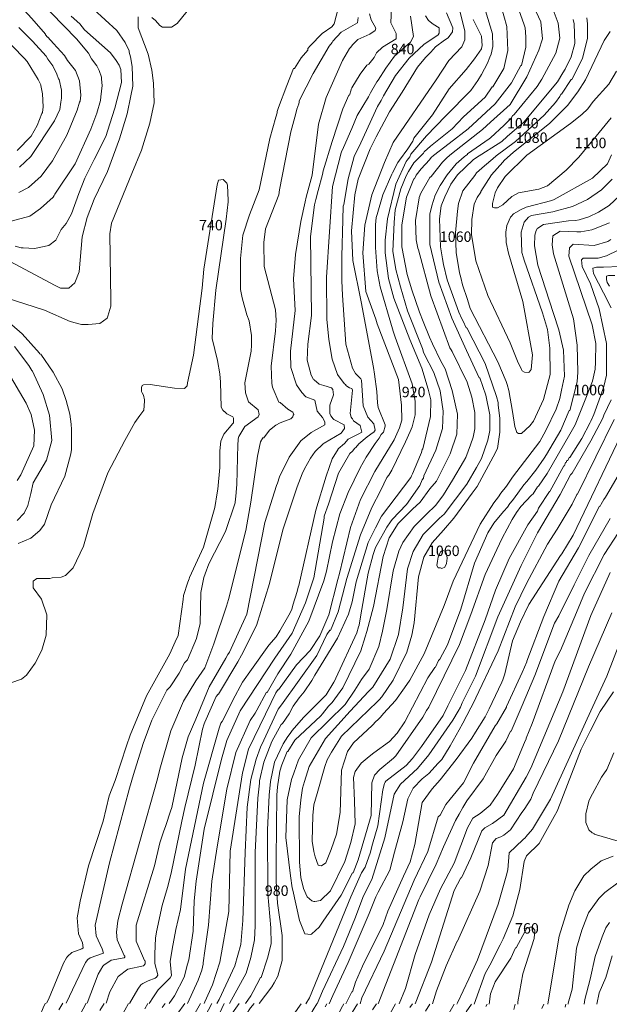
# Model space of a CAD drawing. Units: feet. Extents: x 1898197 to 2064565, y 486208 to 605191.
# Drawn here: x 1903572 to 1905546, y 500899 to 504195 of the extents above; entities that cross this region are included whole.
import ezdxf
from ezdxf.enums import TextEntityAlignment as Align

# ---------------------------------------------------------------- set-up
doc = ezdxf.new("R2010")
doc.units = ezdxf.units.FT
doc.header["$MEASUREMENT"] = 0
for name, color, linetype in [('0740', 40, 'Continuous'), ('0760', 2, 'Continuous'), ('0780', 2, 'Continuous'), ('0800', 2, 'Continuous'), ('0820', 2, 'Continuous'), ('0840', 60, 'Continuous'), ('0860', 60, 'Continuous'), ('0880', 70, 'Continuous'), ('0900', 70, 'Continuous'), ('0920', 70, 'Continuous'), ('0940', 80, 'Continuous'), ('0960', 80, 'Continuous'), ('0980', 3, 'Continuous'), ('1000', 3, 'Continuous'), ('1020', 112, 'Continuous'), ('1040', 134, 'Continuous'), ('1060', 144, 'Continuous'), ('1080', 162, 'Continuous'), ('1100', 5, 'Continuous')]:
    doc.layers.add(name, color=color, linetype=linetype)
doc.styles.get("Standard").update_dxf_attribs({"font": 'romans.shx', "height": 2500})

msp = doc.modelspace()

# ---------------------------------------------------------------- linework, layer by layer
at = {"layer": '0740', "linetype": 'Continuous', "lineweight": 20, "elevation": 740}
for points in [[(1903541.9, 501974.6), (1903578, 501986.5), (1903594, 502000.5), (1903624.1, 502040.5), (1903646.2, 502084.4), (1903660.3, 502134.4), (1903662.4, 502202.4), (1903644.5, 502254.4), (1903616.6, 502292.5), (1903616.7, 502314.5), (1903628.7, 502324.5), (1903672.7, 502324.4), (1903680.7, 502326.4), (1903710.7, 502328.3), (1903724.7, 502334.3), (1903750.8, 502360.2), (1903784.9, 502432.2), (1903817.2, 502542.1), (1903867.4, 502678), (1903923.7, 502785.9), (1903957.8, 502845.8), (1903973.8, 502869.8), (1903987.9, 502887.8), (1903989.9, 502917.8), (1903990, 502921.8), (1903986, 502937.8), (1903982, 502945.8), (1903980, 502949.8), (1903980, 502963.8), (1903982, 502969.8), (1903986.1, 502971.8), (1904008.1, 502973.7), (1904090, 502961.6), (1904124, 502959.5), (1904132.1, 502969.5), (1904134.1, 502979.5), (1904154.3, 503071.4), (1904182.8, 503295.4), (1904188.9, 503359.4), (1904233.5, 503641.3), (1904237.5, 503657.3), (1904253.5, 503659.3), (1904265.5, 503647.3), (1904267.5, 503641.2), (1904269.4, 503589.2), (1904269.4, 503585.2), (1904263.2, 503527.2), (1904228.7, 503289.3), (1904218.5, 503177.3), (1904216.4, 503127.3), (1904234.3, 503053.3), (1904242.1, 503009.3), (1904244.1, 502981.2), (1904245.9, 502897.2), (1904251.9, 502887.2), (1904255.9, 502883.2), (1904257.9, 502883.2), (1904265.9, 502875.2), (1904285.9, 502865.2), (1904287.9, 502861.1), (1904287.8, 502845.2), (1904285.8, 502843.2), (1904255.7, 502807.2), (1904245.7, 502783.2), (1904241.6, 502751.2), (1904241.5, 502695.3), (1904235.4, 502623.3), (1904233.3, 502611.2), (1904225.2, 502561.3), (1904186.9, 502429.3), (1904140.8, 502327.4), (1904138.7, 502323.4), (1904134.7, 502311.4), (1904120.6, 502267.5), (1904118.6, 502253.5), (1904102.3, 502133.5), (1904092.3, 502111.5), (1904074.2, 502071.5), (1903995.9, 501931.7), (1903977.8, 501885.7), (1903941.6, 501799.8), (1903929.6, 501763.8), (1903891.3, 501647.9), (1903871.2, 501595.9), (1903851, 501511.9), (1903802.7, 501362.1), (1903774.4, 501244.1), (1903764.3, 501188.1), (1903768.2, 501134.1), (1903782.2, 501104.1), (1903784.1, 501088.1), (1903780.1, 501084.1), (1903746.1, 501072.2), (1903732.1, 501058.2), (1903728, 501054.2), (1903718, 501036.2), (1903667.8, 500914.3), (1903661.7, 500902.3)], [(1903658.6, 500902.1), (1903652.6, 500892.1), (1903638.5, 500856.1), (1903614.4, 500784.2), (1903612.3, 500768.2), (1903598.2, 500714.2), (1903543.7, 500486.3)]]:
    msp.add_lwpolyline(points, dxfattribs=at)
at = {"layer": '0760', "linetype": 'Continuous', "lineweight": 20, "elevation": 760}
for points in [[(1904638.7, 504232.5), (1904624.6, 504180.6), (1904616.6, 504170.6), (1904584.5, 504148.6), (1904544.5, 504106.7), (1904536.4, 504098.7), (1904536.4, 504092.7), (1904514.4, 504066.8), (1904492.3, 504030.8), (1904490.3, 504030.8), (1904488.3, 504030.8), (1904466.2, 503974.9), (1904438, 503900.9), (1904434, 503886.9), (1904434, 503882.9), (1904430, 503868.9), (1904409.8, 503797), (1904373.4, 503625), (1904341.3, 503541.1), (1904319.1, 503473.1), (1904311, 503395.1), (1904310.7, 503293.1), (1904310.7, 503291.1), (1904316.7, 503263.1), (1904332.6, 503207.1), (1904340.5, 503187.1), (1904348.4, 503137), (1904348.4, 503105.1), (1904346.3, 503085), (1904326.1, 502979.1), (1904328, 502945.1), (1904338, 502915), (1904369.9, 502889), (1904373.9, 502873), (1904369.9, 502865), (1904325.8, 502833.1), (1904305.7, 502799.1), (1904303.7, 502791.1), (1904303.7, 502787.1), (1904301.7, 502773.1), (1904299.4, 502639.1), (1904295.3, 502599.1), (1904293.3, 502579.1), (1904293.3, 502577.1), (1904261.1, 502481.2), (1904204.8, 502373.3), (1904192.8, 502339.3), (1904188.7, 502327.3), (1904178.6, 502277.3), (1904176.4, 502173.3), (1904164.3, 502123.3), (1904134.1, 502051.4), (1904124.1, 502041.4), (1904106.1, 502007.5), (1904076, 501961.5), (1904063.9, 501949.6), (1904013.7, 501849.7), (1903985.6, 501771.7), (1903953.3, 501667.7), (1903939.2, 501621.8), (1903872.7, 501371.9), (1903824.3, 501164), (1903828.2, 501128), (1903848.1, 501083.9), (1903852.1, 501069.9), (1903808.1, 501054), (1903800, 501048), (1903792, 501038), (1903727.8, 500902.2)], [(1904014.6, 504201.8), (1904026.6, 504191.8), (1904040.6, 504175.7), (1904050.5, 504169.7), (1904080.5, 504169.7), (1904098.6, 504181.6), (1904132.7, 504223.6)], [(1903522.6, 503264.7), (1903654.5, 503222.5), (1903740.5, 503184.3), (1903778.5, 503174.2), (1903800.5, 503174.2), (1903840.5, 503178.1), (1903864.5, 503196), (1903866.5, 503202), (1903876.6, 503236), (1903876.6, 503250), (1903876.6, 503256), (1903873.1, 503478), (1903879.2, 503514), (1903947.5, 503679.9), (1903979.7, 503757.8), (1904007.9, 503847.8), (1904022, 503915.8), (1904020.2, 503981.8), (1904014.2, 504025.8), (1904002.4, 504079.8), (1903968.5, 504167.9), (1903968.6, 504203.9)], [(1903566.9, 502440.6), (1903609, 502458.5), (1903639, 502484.5), (1903655.1, 502506.4), (1903677.2, 502570.4), (1903723.4, 502666.3), (1903741.5, 502736.3), (1903743.5, 502742.3), (1903745.6, 502754.3), (1903745.7, 502794.3), (1903745.7, 502822.3), (1903743.8, 502840.3), (1903739.8, 502874.3), (1903727.9, 502920.3), (1903714, 502958.4), (1903684.1, 503014.4), (1903642.2, 503074.5), (1903638.2, 503076.5), (1903638.2, 503078.5), (1903580.4, 503142.6), (1903510.5, 503202.8)], [(1905143.9, 500899.3), (1905147.9, 500933.3), (1905164, 500973.2), (1905216.2, 501053.1), (1905232.3, 501087.1), (1905234.3, 501087.1), (1905264.4, 501143), (1905270.4, 501153), (1905280.4, 501157), (1905288.4, 501157), (1905290.4, 501155), (1905296.4, 501147), (1905294.3, 501119), (1905256.1, 501001), (1905239.9, 500907.1), (1905239.9, 500899.1)], [(1903716.6, 500902), (1903702.6, 500880)], [(1905132.7, 500891.1), (1905136.7, 500899.1)], [(1905226.7, 500881), (1905230.7, 500898.9)]]:
    msp.add_lwpolyline(points, dxfattribs=at)
at = {"layer": '0780', "linetype": 'Continuous', "lineweight": 20, "elevation": 780}
for points in [[(1903520.9, 503394.8), (1903690.7, 503304.4), (1903708.7, 503296.4), (1903736.7, 503296.3), (1903756.8, 503314.3), (1903770.8, 503350.3), (1903781.1, 503468.2), (1903797.2, 503532.2), (1903821.3, 503594.2), (1903865.5, 503686.1), (1903905.8, 503796), (1903931.9, 503879.9), (1903944.1, 503939.9), (1903950.1, 503971.9), (1903948.3, 504037.9), (1903942.3, 504070), (1903938.4, 504086), (1903938.4, 504090), (1903924.4, 504118), (1903896.5, 504158.1), (1903818.7, 504230.2)], [(1904704.7, 504202.4), (1904702.6, 504184.4), (1904648.6, 504152.5), (1904620.5, 504122.5), (1904618.5, 504118.6), (1904608.5, 504106.6), (1904554.3, 504014.7), (1904508.1, 503922.8), (1904508.1, 503918.8), (1904506.1, 503912.8), (1904500, 503894.8), (1904496, 503880.8), (1904479.9, 503818.8), (1904441.4, 503624.9), (1904439.4, 503608.9), (1904395.2, 503495), (1904389.1, 503449), (1904390.9, 503369), (1904428.6, 503222.9), (1904430.5, 503188.9), (1904428.5, 503152.9), (1904414.2, 503034.9), (1904416.1, 502976.9), (1904418.1, 502964.9), (1904420.1, 502958.9), (1904440, 502914.8), (1904444, 502912.8), (1904469.9, 502890.8), (1904485.9, 502880.8), (1904489.9, 502872.7), (1904487.9, 502870.7), (1904485.9, 502864.7), (1904479.9, 502858.8), (1904443.8, 502844.8), (1904429.8, 502836.9), (1904407.8, 502820.9), (1904389.7, 502794.9), (1904385.7, 502794.9), (1904377.7, 502781), (1904367.6, 502733), (1904345.3, 502579), (1904329.1, 502485.1), (1904270.6, 502253.2), (1904264.6, 502231.2), (1904222.3, 502105.2), (1904192.1, 502025.3), (1904162, 501981.4), (1904119.9, 501913.4), (1904077.7, 501813.5), (1904041.4, 501685.6), (1904033.3, 501653.6), (1903914.4, 501233.8), (1903900.3, 501177.8), (1903896.2, 501139.9), (1903898.2, 501113.8), (1903922.1, 501061.8), (1903924.1, 501059.8), (1903924.1, 501055.8), (1903922.1, 501053.8), (1903878.1, 501045.9), (1903854, 501029.9), (1903850, 501025.9), (1903834, 500999.9), (1903797.8, 500902)], [(1903563.1, 502518.6), (1903587.1, 502542.6), (1903599.2, 502568.5), (1903609.3, 502608.5), (1903617.4, 502644.5), (1903661.5, 502720.4), (1903679.6, 502786.4), (1903671.8, 502870.4), (1903650, 502940.5), (1903614.1, 503018.5), (1903612.1, 503020.5), (1903602.1, 503036.6), (1903554.3, 503100.7)], [(1905560.1, 501944.5), (1905515.9, 501878.5), (1905481.8, 501812.6), (1905451.7, 501752.7), (1905373.2, 501550.8), (1905371.2, 501544.8), (1905361.2, 501526.9), (1905311, 501437), (1905268.9, 501395), (1905260.9, 501377.1), (1905246.7, 501283.1), (1905222.5, 501195.1), (1905190.3, 501117.2), (1905180.3, 501097.2), (1905146.1, 501029.2), (1905130.1, 501001.3), (1905093.9, 500899.3)], [(1905603, 501436.3), (1905495.1, 501468.6), (1905495.1, 501470.6), (1905489.1, 501472.6), (1905477.1, 501482.6), (1905467.2, 501506.6), (1905467.2, 501536.6), (1905477.3, 501578.6), (1905479.3, 501584.6), (1905489.4, 501602.6), (1905519.5, 501658.5), (1905537.5, 501684.5), (1905561.7, 501740.5)], [(1905339.9, 500898.8), (1905341.9, 500906.9), (1905378.4, 501126.8), (1905410.6, 501230.7), (1905430.7, 501278.7), (1905460.8, 501328.6), (1905484.8, 501350.6), (1905518.9, 501378.5), (1905558.9, 501394.4)], [(1903794.6, 500901.8), (1903774.5, 500863.9)], [(1905066.7, 500873.3), (1905084.7, 500899.2)], [(1905320.7, 500884.7), (1905326.8, 500898.8)]]:
    msp.add_lwpolyline(points, dxfattribs=at)
at = {"layer": '0800', "linetype": 'Continuous', "lineweight": 20, "elevation": 800}
for points in [[(1903744.6, 504206.4), (1903772.6, 504180.3), (1903788.5, 504160.3), (1903876.3, 504084.1), (1903894.3, 504058), (1903904.3, 504042), (1903910.3, 504028), (1903912.2, 503984), (1903890, 503898), (1903873.9, 503846.1), (1903859.8, 503804.1), (1903821.6, 503726.2), (1903789.5, 503664.2), (1903769.4, 503612.3), (1903745.2, 503544.3), (1903727.1, 503512.4), (1903711.1, 503492.4), (1903693, 503456.4), (1903669, 503438.5), (1903621, 503428.6), (1903583, 503430.6), (1903577, 503430.6), (1903557, 503436.7)], [(1903861.7, 500901.9), (1903873.8, 500939.9), (1903902, 500991.8), (1903934, 501015.8), (1903986, 501027.6), (1903992, 501033.6), (1903992.1, 501043.6), (1903990.1, 501045.6), (1903962.2, 501109.7), (1903962.3, 501163.7), (1904022.7, 501361.6), (1904040.9, 501439.6), (1904052.9, 501475.5), (1904061, 501497.5), (1904077.1, 501545.5), (1904081.1, 501557.5), (1904115.5, 501723.4), (1904135.6, 501793.4), (1904161.8, 501853.3), (1904206, 501961.2), (1904262.2, 502057.1), (1904268.2, 502069.1), (1904274.2, 502077.1), (1904332.5, 502205), (1904393.1, 502510.9), (1904431.4, 502634.8), (1904435.4, 502642.8), (1904441.4, 502664.8), (1904473.6, 502730.7), (1904513.7, 502784.7), (1904547.8, 502812.6), (1904593.8, 502838.5), (1904593.8, 502848.5), (1904585.9, 502862.5), (1904567.9, 502884.6), (1904560, 502920.6), (1904530, 502932.6), (1904516, 502946.7), (1904498.1, 502972.7), (1904480.2, 503030.8), (1904478.3, 503078.8), (1904478.3, 503084.8), (1904494.6, 503220.8), (1904488.8, 503326.8), (1904495, 503408.8), (1904513.2, 503518.7), (1904527.4, 503584.7), (1904531.4, 503600.7), (1904551.6, 503674.7), (1904571.9, 503844.6), (1904598.1, 503934.6), (1904652.4, 504058.5), (1904676.4, 504098.4), (1904680.5, 504102.4), (1904686.5, 504110.4), (1904704.5, 504128.4), (1904744.6, 504146.3), (1904762.6, 504158.2), (1904764.6, 504166.3), (1904748.7, 504194.3), (1904742.7, 504214.3)], [(1903530.1, 503018.7), (1903593.9, 502910.6), (1903609.8, 502872.5), (1903621.7, 502820.5), (1903619.6, 502768.5), (1903575.4, 502670.6), (1903563.4, 502652.6)], [(1905035.9, 500899.5), (1905037.9, 500903.5), (1905076, 500983.4), (1905104.2, 501047.4), (1905174.5, 501233.2), (1905200.8, 501327.2), (1905206.8, 501349.2), (1905210.9, 501405.1), (1905257, 501449.1), (1905265, 501457), (1905267, 501459), (1905289.1, 501485), (1905349.3, 501584.9), (1905483.9, 501880.6), (1905538.2, 501996.5), (1905600.5, 502158.4)], [(1905578.7, 501308.4), (1905530.7, 501272.5), (1905510.6, 501252.5), (1905476.5, 501204.6), (1905454.4, 501146.6), (1905436.3, 501086.7), (1905422, 500948.7), (1905407.9, 500902.7), (1905407.9, 500898.7)], [(1903854.6, 500901.7), (1903840.6, 500877.7)], [(1904964.5, 500789.5), (1905026.7, 500899.3)], [(1905400.8, 500898.6), (1905398.7, 500888.6)]]:
    msp.add_lwpolyline(points, dxfattribs=at)
at = {"layer": '0820', "linetype": 'Continuous', "lineweight": 20, "elevation": 820}
for points in [[(1903543.2, 503520.7), (1903605.2, 503536.6), (1903641.3, 503562.5), (1903683.3, 503600.5), (1903687.3, 503606.4), (1903689.4, 503610.4), (1903757.6, 503712.3), (1903809.8, 503828.2), (1903829.9, 503882.2), (1903842, 503924.1), (1903844, 503936.1), (1903848.1, 503974.1), (1903846.2, 503996.1), (1903846.2, 504002.1), (1903838.2, 504024.1), (1903830.3, 504040.2), (1903812.3, 504064.2), (1903802.3, 504082.2), (1903762.5, 504130.3), (1903634.7, 504262.6), (1903546.9, 504344.8)], [(1904816.7, 504234.2), (1904814.7, 504184.2), (1904832.6, 504148.1), (1904832.6, 504130.1), (1904786.5, 504102.2), (1904766.4, 504084.2), (1904758.4, 504068.3), (1904740.4, 504046.3), (1904734.3, 504042.3), (1904712.3, 504012.4), (1904684.2, 503966.4), (1904682.2, 503962.4), (1904682.2, 503960.4), (1904676.2, 503942.4), (1904674.1, 503942.4), (1904654, 503896.5), (1904617.8, 503786.5), (1904587.6, 503688.6), (1904585.6, 503676.6), (1904571.5, 503622.6), (1904563.4, 503592.6), (1904559.4, 503574.6), (1904545.1, 503468.7), (1904548.6, 503204.6), (1904536.4, 503108.7), (1904534.3, 503054.7), (1904548.2, 503004.6), (1904556.1, 502990.6), (1904558.1, 502988.6), (1904574.1, 502974.6), (1904590.1, 502970.5), (1904616.1, 502962.5), (1904620.1, 502956.5), (1904622, 502938.5), (1904610, 502904.5), (1904609.9, 502876.5), (1904613.9, 502868.5), (1904621.9, 502858.5), (1904623.9, 502856.5), (1904657.8, 502838.4), (1904659.8, 502826.4), (1904647.8, 502810.4), (1904591.7, 502776.5), (1904587.7, 502774.5), (1904561.6, 502748.6), (1904545.6, 502726.6), (1904525.5, 502690.7), (1904517.5, 502674.7), (1904501.4, 502630.7), (1904497.4, 502620.7), (1904453.1, 502486.8), (1904408.7, 502306.9), (1904364.4, 502166.9), (1904314.2, 502067), (1904302.2, 502045.1), (1904237.9, 501937.2), (1904235.9, 501937.2), (1904229.9, 501929.2), (1904191.8, 501843.3), (1904189.7, 501837.3), (1904183.7, 501819.3), (1904159.4, 501699.3), (1904125.1, 501557.4), (1904115, 501511.4), (1904078.7, 501337.5), (1904066.6, 501289.5), (1904048.4, 501229.5), (1904030.3, 501141.6), (1904026.2, 501119.6), (1904024.1, 501067.6), (1904024.1, 501035.6), (1904034, 500997.6), (1904033.9, 500995.6), (1904029.9, 500989.6), (1904025.9, 500985.5), (1904001.9, 500977.6), (1903983.9, 500967.7), (1903977.9, 500963.6), (1903967.9, 500949.7), (1903939.7, 500901.7)], [(1904953.9, 500899.6), (1904967.9, 500943.6), (1905000.1, 501027.6), (1905036.3, 501109.5), (1905038.3, 501109.5), (1905112.6, 501277.3), (1905140.8, 501363.3), (1905155, 501439.3), (1905167, 501453.2), (1905183, 501459.2), (1905193, 501465.2), (1905215.1, 501483.1), (1905253.2, 501541.1), (1905261.2, 501551.1), (1905283.3, 501585), (1905291.3, 501605), (1905375.7, 501780.9), (1905476.2, 502028.6), (1905554.6, 502208.5)], [(1905546.5, 501172.4), (1905534.4, 501154.5), (1905522.4, 501124.5), (1905498.2, 501058.5), (1905482.1, 500982.6), (1905463.9, 500914.6), (1905461.9, 500898.6)], [(1903936.6, 500901.5), (1903862.4, 500767.7)], [(1904930.7, 500875.5), (1904944.7, 500899.5)]]:
    msp.add_lwpolyline(points, dxfattribs=at)
at = {"layer": '0840', "linetype": 'Continuous', "lineweight": 20, "elevation": 840}
for points in [[(1903569.4, 503616.7), (1903601.4, 503632.6), (1903643.5, 503670.5), (1903681.6, 503722.5), (1903729.8, 503808.4), (1903763.9, 503892.3), (1903772, 503918.3), (1903774, 503922.3), (1903776, 503942.3), (1903772.2, 503990.3), (1903758.2, 504024.3), (1903732.3, 504058.4), (1903722.3, 504074.4), (1903684.4, 504114.5), (1903666.4, 504136.5), (1903664.4, 504136.5), (1903658.5, 504144.5), (1903658.5, 504146.5), (1903612.6, 504198.6), (1903558.7, 504256.8)], [(1904880.7, 504206), (1904890.6, 504138), (1904880.5, 504120), (1904826.4, 504072.1), (1904798.3, 504032.2), (1904772.3, 503992.2), (1904768.2, 503986.2), (1904746.1, 503950.3), (1904740.1, 503936.3), (1904702, 503874.4), (1904683.9, 503830.4), (1904655.8, 503766.5), (1904649.7, 503752.5), (1904647.7, 503748.5), (1904619.5, 503636.5), (1904598.9, 503332.6), (1904600.6, 503192.5), (1904606.4, 503124.5), (1904618.3, 503058.5), (1904636.2, 503006.4), (1904658.1, 502976.4), (1904664.1, 502972.4), (1904664.1, 502970.4), (1904676.1, 502962.4), (1904684.1, 502960.3), (1904686.1, 502954.3), (1904677.9, 502876.4), (1904681.9, 502864.4), (1904683.9, 502860.4), (1904685.9, 502858.3), (1904689.9, 502852.3), (1904711.9, 502836.3), (1904717.8, 502814.3), (1904707.8, 502808.3), (1904671.7, 502790.4), (1904659.7, 502776.4), (1904637.7, 502758.4), (1904637.7, 502756.4), (1904617.6, 502724.5), (1904597.5, 502666.5), (1904563.3, 502552.6), (1904506.7, 502300.7), (1904504.7, 502294.7), (1904500.7, 502280.7), (1904486.6, 502234.7), (1904482.6, 502220.7), (1904472.5, 502200.7), (1904442.4, 502148.8), (1904430.3, 502128.8), (1904406.3, 502100.9), (1904348.1, 502019), (1904318, 501977), (1904285.9, 501917.1), (1904253.8, 501853.2), (1904249.7, 501845.2), (1904245.7, 501839.2), (1904239.7, 501823.2), (1904187.3, 501639.3), (1904126.7, 501351.4), (1904110.4, 501215.4), (1904094.3, 501149.4), (1904082.1, 501083.5), (1904076.1, 501041.5), (1904080, 500995.4), (1904076, 500987.5), (1904035.9, 500947.5), (1904019.8, 500923.6), (1904005.8, 500901.6)], [(1904895.8, 500899.8), (1904897.9, 500905.8), (1904950.2, 501039.7), (1905026.6, 501279.5), (1905048.7, 501321.5), (1905050.7, 501321.5), (1905082.9, 501389.4), (1905119.1, 501479.3), (1905121.1, 501481.4), (1905129.1, 501489.3), (1905155.1, 501503.3), (1905193.2, 501531.2), (1905267.5, 501659.1), (1905283.5, 501689), (1905390.1, 501944.8), (1905484.6, 502200.6), (1905548.9, 502344.5)], [(1905556.2, 501060.4), (1905534.1, 500988.4), (1905512, 500936.5), (1905503.9, 500898.5)], [(1904000.6, 500901.4), (1903990.6, 500883.4)], [(1904878.7, 500887.6), (1904886.7, 500899.6)]]:
    msp.add_lwpolyline(points, dxfattribs=at)
at = {"layer": '0860', "linetype": 'Continuous', "lineweight": 20, "elevation": 860}
for points in [[(1904930.7, 504207.9), (1904940.7, 504191.9), (1904956.7, 504179.9), (1904976.6, 504167.8), (1904976.6, 504153.8), (1904976.6, 504149.8), (1904972.6, 504143.8), (1904924.5, 504111.9), (1904876.4, 504066), (1904830.3, 504008.1), (1904790.1, 503940.2), (1904784.1, 503928.2), (1904782.1, 503924.2), (1904770, 503904.2), (1904713.8, 503782.3), (1904691.7, 503736.4), (1904671.6, 503662.4), (1904657.4, 503576.4), (1904655.4, 503570.5), (1904653.3, 503524.4), (1904651, 503402.4), (1904650.8, 503320.4), (1904652.7, 503272.4), (1904664.4, 503108.4), (1904686.3, 503028.3), (1904696.2, 503010.3), (1904714.2, 502992.3), (1904716.2, 502988.3), (1904722, 502902.3), (1904737.9, 502864.2), (1904757.9, 502842.2), (1904761.8, 502820.2), (1904757.8, 502814.2), (1904755.8, 502812.2), (1904735.8, 502798.2), (1904707.7, 502774.3), (1904697.7, 502762.3), (1904693.7, 502760.3), (1904685.7, 502750.3), (1904677.6, 502742.3), (1904639.5, 502676.4), (1904605.3, 502572.5), (1904591.2, 502532.5), (1904591.2, 502526.5), (1904556.8, 502326.6), (1904528.6, 502242.6), (1904484.4, 502140.7), (1904426.2, 502056.8), (1904309.8, 501881), (1904265.6, 501781.1), (1904247.5, 501719.2), (1904189, 501485.3), (1904162.6, 501311.3), (1904156.5, 501245.3), (1904152.3, 501143.3), (1904138.1, 501047.3), (1904134.1, 501033.4), (1904122, 500989.4), (1904089.8, 500927.4), (1904071.8, 500901.5)], [(1903571.5, 503700.7), (1903609.6, 503736.6), (1903687.9, 503856.5), (1903706, 503894.4), (1903710, 503918.4), (1903712, 503932.4), (1903712.1, 503958.4), (1903704.2, 503994.4), (1903702.2, 503996.4), (1903696.2, 504012.4), (1903682.2, 504040.5), (1903666.3, 504062.5), (1903660.3, 504072.5), (1903614.4, 504122.6), (1903568.5, 504168.7)], [(1905577.2, 502478.5), (1905529, 502404.6), (1905462.8, 502274.7), (1905436.6, 502210.7), (1905382.3, 502082.8), (1905364.3, 502048.9), (1905287.8, 501839), (1905267.7, 501789.1), (1905267.7, 501787.1), (1905261.7, 501775.1), (1905225.5, 501687.1), (1905183.4, 501619.2), (1905171.3, 501601.2), (1905147.2, 501565.3), (1905113.2, 501537.4), (1905089.2, 501521.4), (1905071.1, 501489.4), (1905026.8, 501371.5), (1904980.7, 501285.6), (1904942.5, 501197.7), (1904896.2, 501065.8), (1904864, 500951.8), (1904841.9, 500899.9)], [(1904058.6, 500901.3), (1904048.6, 500887.3)], [(1904812.6, 500867.8), (1904830.7, 500899.7)]]:
    msp.add_lwpolyline(points, dxfattribs=at)
at = {"layer": '0880', "linetype": 'Continuous', "lineweight": 20, "elevation": 880}
for points in [[(1905000.8, 504217.8), (1905022.6, 504167.7), (1905020.6, 504153.7), (1905006.6, 504133.8), (1904994.5, 504125.8), (1904964.5, 504103.9), (1904948.5, 504085.9), (1904930.4, 504067.9), (1904904.3, 504036), (1904852.2, 503952.1), (1904810, 503886.1), (1904765.8, 503802.2), (1904745.8, 503762.3), (1904705.5, 503660.3), (1904693.5, 503608.4), (1904683.2, 503488.4), (1904687, 503388.4), (1904714.7, 503250.3), (1904756.3, 503030.2), (1904760.2, 503008.2), (1904768.1, 502950.2), (1904770, 502912.2), (1904772, 502896.2), (1904795.9, 502838.1), (1904795.8, 502834.1), (1904789.8, 502814.1), (1904781.8, 502806.1), (1904775.8, 502794.1), (1904761.7, 502776.2), (1904731.6, 502730.2), (1904711.6, 502694.3), (1904671.4, 502612.4), (1904643.2, 502540.4), (1904619, 502446.4), (1904598.8, 502348.5), (1904590.7, 502316.5), (1904540.5, 502180.6), (1904480.2, 502070.7), (1904436.1, 502004.8), (1904400, 501942.8), (1904398, 501942.9), (1904365.8, 501882.9), (1904359.8, 501872.9), (1904343.8, 501849), (1904295.5, 501741.1), (1904265.3, 501619.1), (1904232.9, 501425.2), (1904214.6, 501311.2), (1904204.3, 501163.2), (1904192.1, 501077.2), (1904186.1, 501037.2), (1904186, 501033.2), (1904182, 501013.2), (1904169.9, 500979.3), (1904133.8, 500901.3)], [(1903563.7, 503756.7), (1903609.8, 503804.6), (1903629.8, 503840.6), (1903645.9, 503880.5), (1903647.9, 503884.5), (1903649.9, 503902.5), (1903648.1, 503946.5), (1903642.1, 503974.6), (1903642.1, 503976.6), (1903634.1, 503994.6), (1903596.3, 504054.6), (1903588.3, 504064.7), (1903506.4, 504148.8)], [(1904771.8, 500900), (1904908.6, 501249.8), (1904912.6, 501257.8), (1904966.8, 501367.6), (1904990.9, 501425.6), (1905031.1, 501513.5), (1905043.2, 501535.5), (1905055.2, 501557.5), (1905069.3, 501579.5), (1905123.4, 501653.3), (1905167.6, 501731.3), (1905199.7, 501779.2), (1905215.8, 501813.2), (1905217.8, 501813.2), (1905254, 501899.1), (1905296.2, 501999), (1905362.5, 502174.9), (1905376.6, 502198.9), (1905428.8, 502302.8), (1905477, 502400.7), (1905549.3, 502524.5)], [(1904124.6, 500901.1), (1904098.6, 500865.2)], [(1904752.7, 500879.9), (1904766.7, 500899.9)]]:
    msp.add_lwpolyline(points, dxfattribs=at)
at = {"layer": '0900', "linetype": 'Continuous', "lineweight": 20, "elevation": 900}
for points in [[(1904189.8, 500901.2), (1904191.8, 500907.2), (1904217.9, 500963.2), (1904242.1, 501039.1), (1904272.4, 501209.1), (1904276.8, 501411.1), (1904317.4, 501673), (1904337.6, 501753), (1904413.9, 501908.8), (1904429.9, 501940.8), (1904436, 501950.8), (1904438, 501950.8), (1904498.2, 502034.7), (1904544.3, 502082.6), (1904576.4, 502132.5), (1904606.5, 502202.4), (1904636.8, 502320.4), (1904642.8, 502340.4), (1904679.1, 502494.3), (1904713.3, 502588.2), (1904761.5, 502682.2), (1904825.7, 502788), (1904843.8, 502828), (1904851.9, 502854), (1904850, 502904), (1904840.2, 502990), (1904768.6, 503176.2), (1904764.6, 503192.2), (1904730.8, 503284.3), (1904721.1, 503414.3), (1904727.2, 503506.3), (1904751.4, 503608.2), (1904793.7, 503716.2), (1904821.8, 503784.1), (1904966.3, 503993.8), (1905008.4, 504057.8), (1905052.5, 504103.7), (1905062.6, 504127.6), (1905062.6, 504157.7), (1905020.9, 504321.7)], [(1905575.6, 502668.5), (1905533.4, 502596.6), (1905527.4, 502588.6), (1905519.4, 502572.6), (1905515.4, 502566.6), (1905513.4, 502566.6), (1905443.1, 502426.8), (1905376.8, 502314.9), (1905326.6, 502197), (1905270.3, 502047.1), (1905270.2, 502045.1), (1905254.2, 502009.1), (1905201.9, 501895.2), (1905201.9, 501893.2), (1905169.8, 501837.3), (1905163.8, 501831.3), (1905091.5, 501705.4), (1905057.4, 501639.5), (1905013.3, 501585.6), (1904999.2, 501567.6), (1904979.2, 501531.6), (1904973.2, 501525.7), (1904938.9, 501409.7), (1904892.7, 501313.8), (1904792.2, 501076), (1904717.9, 500920.1), (1904711.8, 500900.1)], [(1904176.7, 500901.1), (1904116.4, 500795.2), (1904094.3, 500741.2), (1904056.2, 500669.3), (1904020, 500567.4), (1903995.7, 500445.4), (1904001.5, 500357.4), (1904015.5, 500311.4), (1904037.4, 500293.3), (1904051.4, 500289.3), (1904117.4, 500295.1), (1904195.5, 500331), (1904311.7, 500410.8), (1904415.9, 500504.6), (1904490, 500578.4), (1904532.1, 500630.3), (1904588.3, 500718.2), (1904592.3, 500720.2), (1904702.7, 500900)]]:
    msp.add_lwpolyline(points, dxfattribs=at)
at = {"layer": '0920', "linetype": 'Continuous', "lineweight": 20, "elevation": 920}
for points in [[(1905090.7, 504195.6), (1905118.6, 504139.5), (1905120.5, 504107.5), (1905118.5, 504099.5), (1905118.5, 504097.5), (1905094.4, 504063.6), (1905066.4, 504027.6), (1905010.2, 503963.7), (1904954, 503875.8), (1904891.9, 503798), (1904887.8, 503788), (1904871.8, 503762), (1904843.7, 503724.1), (1904837.7, 503716.1), (1904819.6, 503682.1), (1904817.6, 503678.1), (1904787.4, 503608.2), (1904769.3, 503542.2), (1904765.3, 503532.2), (1904763.2, 503508.2), (1904763.1, 503432.2), (1904768.9, 503354.2), (1904778.8, 503300.2), (1904820.5, 503160.1), (1904822.5, 503152.1), (1904828.5, 503132.1), (1904886.2, 502975.9), (1904896, 502917.9), (1904895.9, 502871.9), (1904885.9, 502831.9), (1904879.8, 502815.9), (1904863.7, 502782), (1904817.5, 502686.1), (1904807.5, 502670.1), (1904801.5, 502662.1), (1904781.4, 502620.1), (1904751.3, 502562.2), (1904713.1, 502470.2), (1904666.8, 502324.3), (1904660.7, 502298.3), (1904638.5, 502212.4), (1904612.4, 502150.4), (1904610.4, 502150.5), (1904600.4, 502136.5), (1904566.2, 502066.5), (1904447.9, 501900.8), (1904437.8, 501886.8), (1904389.6, 501782.9), (1904377.6, 501758.9), (1904363.5, 501718.9), (1904345.3, 501651), (1904333.2, 501559), (1904326.9, 501407), (1904318.4, 501179), (1904312.2, 501099), (1904292, 501027), (1904239.8, 500915.1), (1904231.8, 500901.1)], [(1904663.8, 500900.2), (1904671.9, 500916.2), (1904683.9, 500940.2), (1904685.9, 500940.2), (1904696, 500972.2), (1904720.1, 501026.1), (1904788.4, 501166), (1904804.5, 501210), (1904856.7, 501327.9), (1904878.8, 501375.8), (1904894.9, 501433.8), (1904919.2, 501573.7), (1904953.3, 501619.7), (1904979.4, 501649.6), (1905033.6, 501717.5), (1905085.7, 501789.4), (1905097.7, 501809.4), (1905129.9, 501861.4), (1905143.9, 501887.3), (1905154, 501909.3), (1905186.1, 501977.3), (1905190.1, 501985.2), (1905196.2, 502005.2), (1905222.4, 502115.2), (1905248.5, 502179.1), (1905276.7, 502237.1), (1905383, 502400.9), (1905387, 502406.9), (1905425.1, 502468.8), (1905595.9, 502826.5)], [(1904214.7, 500901), (1904180.5, 500835), (1904162.5, 500809.1), (1904134.4, 500761.1), (1904076.1, 500625.3), (1904035.8, 500473.3), (1904029.7, 500437.3), (1904029.6, 500379.3), (1904043.5, 500345.3), (1904061.5, 500333.3), (1904105.5, 500335.2), (1904147.5, 500349.1), (1904241.6, 500404.9), (1904337.8, 500482.7), (1904442, 500590.5), (1904488.2, 500656.4), (1904514.2, 500682.4), (1904532.3, 500708.3), (1904566.4, 500750.3), (1904614.5, 500816.2), (1904634.6, 500858.1), (1904652.7, 500892.1), (1904656.7, 500900.1)]]:
    msp.add_lwpolyline(points, dxfattribs=at)
at = {"layer": '0940', "linetype": 'Continuous', "lineweight": 20, "elevation": 940}
for points in [[(1904273.8, 500901), (1904330, 501002.9), (1904346.1, 501054.9), (1904358.3, 501114.9), (1904360.3, 501160.9), (1904360.8, 501406.9), (1904369.2, 501588.9), (1904375.3, 501638.9), (1904375.3, 501646.9), (1904389.5, 501708.9), (1904415.6, 501778.8), (1904447.8, 501834.8), (1904451.8, 501838.7), (1904473.8, 501870.7), (1904487.9, 501896.7), (1904507.9, 501924.6), (1904524, 501944.6), (1904550.1, 501982.6), (1904560.1, 502000.5), (1904636.4, 502124.4), (1904672.5, 502204.3), (1904684.6, 502246.3), (1904698.7, 502312.3), (1904739, 502444.2), (1904763.1, 502494.1), (1904783.2, 502532.1), (1904881.5, 502661.9), (1904883.5, 502667.9), (1904887.5, 502673.9), (1904913.7, 502737.9), (1904917.7, 502745.8), (1904919.7, 502755.9), (1904921.7, 502757.9), (1904947.9, 502865.8), (1904948.1, 502921.8), (1904940.1, 502957.8), (1904918.3, 503027.9), (1904878.4, 503123.9), (1904824.7, 503262.1), (1904806.9, 503328.1), (1904795.1, 503414.1), (1904795.1, 503456.2), (1904803.3, 503528.1), (1904831.5, 503644.1), (1904865.7, 503720), (1904869.7, 503724), (1904877.7, 503736), (1904881.8, 503744), (1904933.9, 503805.9), (1904998, 503871.8), (1905082.2, 503957.6), (1905106.3, 503991.6), (1905118.3, 504011.5), (1905138.4, 504049.5), (1905146.5, 504069.5), (1905150.5, 504079.4), (1905156.5, 504105.4), (1905154.6, 504147.4), (1905105, 504313.6)], [(1905565, 503338.6), (1905543, 503338.6), (1905537, 503336.6), (1905536.9, 503324.6), (1905538.9, 503314.6), (1905546.9, 503302.6)], [(1905562, 502856.5), (1905439.4, 502606.8), (1905437.4, 502606.8), (1905437.4, 502604.8), (1905421.4, 502572.8), (1905371.2, 502488.9), (1905339.1, 502439), (1905268.8, 502307.1), (1905230.6, 502229.2), (1905174.3, 502081.3), (1905087.9, 501901.5), (1905081.9, 501891.4), (1905055.8, 501839.5), (1905043.8, 501817.5), (1905013.6, 501763.6), (1904985.6, 501717.6), (1904973.5, 501705.6), (1904941.5, 501671.7), (1904919.4, 501653.8), (1904889.4, 501621.8), (1904871.3, 501585.9), (1904855.1, 501509.9), (1904826.9, 501407.9), (1904810.8, 501348), (1904772.6, 501274), (1904764.6, 501258.1), (1904742.5, 501202.1), (1904672.1, 501038.2), (1904619.9, 500928.4), (1904607.8, 500900.4)], [(1904256.7, 500900.9), (1904232.6, 500850.9)], [(1904594.6, 500890.2), (1904600.7, 500900.2)]]:
    msp.add_lwpolyline(points, dxfattribs=at)
at = {"layer": '0960', "linetype": 'Continuous', "lineweight": 20, "elevation": 960}
for points in [[(1904327.8, 500900.9), (1904345.9, 500926.9), (1904353.9, 500940.9), (1904378, 500988.8), (1904380, 500988.8), (1904402.1, 501052.8), (1904414.2, 501100.8), (1904412.3, 501154.8), (1904402.6, 501268.8), (1904401, 501482.8), (1904407.2, 501598.8), (1904411.3, 501644.8), (1904425.5, 501708.8), (1904453.6, 501770.7), (1904469.7, 501794.7), (1904477.7, 501804.7), (1904483.7, 501814.7), (1904521.8, 501858.6), (1904598, 501934.5), (1904624.1, 501976.4), (1904628.1, 501984.4), (1904630.1, 501990.4), (1904700.4, 502142.2), (1904706.5, 502162.3), (1904708.5, 502168.2), (1904714.5, 502202.2), (1904738.8, 502342.2), (1904754.9, 502404.2), (1904763, 502428.1), (1904769, 502438.1), (1904801.2, 502496.1), (1904813.2, 502514), (1904819.2, 502522), (1904867.3, 502571.9), (1904911.5, 502635.8), (1904919.5, 502653.8), (1904923.5, 502659.8), (1904925.5, 502667.8), (1904965.7, 502753.8), (1904987.9, 502825.7), (1904990, 502883.7), (1904980.1, 502951.7), (1904958.2, 503013.8), (1904926.4, 503075.8), (1904924.4, 503081.8), (1904920.4, 503093.9), (1904870.6, 503220), (1904846.8, 503300), (1904830.9, 503358.1), (1904821, 503420.1), (1904825.3, 503516.1), (1904829.4, 503558.1), (1904847.5, 503628.1), (1904865.6, 503672), (1904873.6, 503686), (1904891.7, 503716), (1904923.8, 503747.9), (1904925.8, 503751.9), (1904947.8, 503771.8), (1905019.9, 503829.7), (1905058, 503869.6), (1905130.2, 503935.5), (1905154.2, 503969.4), (1905156.2, 503969.4), (1905192.4, 504031.4), (1905206.5, 504091.3), (1905202.7, 504171.4), (1905182.8, 504243.4)], [(1905581, 503368.5), (1905527, 503366.6), (1905503, 503366.7), (1905491, 503362.7), (1905493, 503344.7), (1905526.8, 503280.6), (1905552.7, 503230.6)], [(1905552.1, 502922.6), (1905528, 502870.6), (1905524, 502860.6), (1905503.9, 502822.6), (1905483.8, 502784.7), (1905421.6, 502676.8), (1905415.6, 502670.8), (1905381.4, 502604.9), (1905305.2, 502477), (1905250.9, 502367.1), (1905172.5, 502195.3), (1905098.1, 501997.4), (1905053.9, 501907.5), (1905047.9, 501893.5), (1905039.9, 501879.5), (1905021.8, 501849.6), (1904941.6, 501733.7), (1904903.5, 501687.8), (1904847.4, 501635.9), (1904825.3, 501601.9), (1904795, 501456), (1904750.7, 501316.1), (1904722.6, 501262.1), (1904694.4, 501184.2), (1904656.2, 501092.3), (1904585.9, 500942.4), (1904567.8, 500900.4)], [(1904306.6, 500900.8), (1904270.6, 500850.9), (1904234.5, 500804.9), (1904222.4, 500785), (1904192.3, 500739), (1904168.2, 500683.1), (1904134, 500567.1), (1904129.8, 500463.1), (1904137.7, 500451.1), (1904165.7, 500453.1), (1904181.7, 500459), (1904255.9, 500514.9), (1904298, 500552.8), (1904344.1, 500602.7), (1904392.2, 500670.6), (1904396.2, 500672.6), (1904456.4, 500750.5), (1904512.5, 500804.4), (1904542.6, 500858.3), (1904554.6, 500880.3), (1904566.7, 500900.3)]]:
    msp.add_lwpolyline(points, dxfattribs=at)
at = {"layer": '0980', "linetype": 'Continuous', "lineweight": 20, "elevation": 980}
for points in [[(1905242.8, 504227.3), (1905260.7, 504177.2), (1905264.6, 504167.2), (1905266.6, 504137.2), (1905266.5, 504103.2), (1905252.4, 504041.2), (1905250.4, 504041.2), (1905218.3, 503983.3), (1905164.1, 503913.4), (1905073.9, 503829.6), (1905009.8, 503779.7), (1904957.7, 503739.8), (1904949.7, 503733.8), (1904943.7, 503725.9), (1904915.6, 503695.9), (1904899.6, 503673.9), (1904893.6, 503662), (1904891.6, 503662), (1904867.4, 503600), (1904851.3, 503508), (1904851.1, 503434), (1904868.9, 503342), (1904884.8, 503290), (1904910.6, 503215.9), (1904922.6, 503183.9), (1904944.5, 503131.8), (1904954.4, 503109.8), (1904982.3, 503051.7), (1904996.3, 503025.7), (1905020.1, 502953.7), (1905038, 502873.6), (1905035.8, 502807.6), (1905013.7, 502741.7), (1904967.5, 502649.7), (1904945.4, 502623.8), (1904913.3, 502579.9), (1904887.3, 502555.9), (1904839.2, 502508), (1904809.1, 502460.1), (1904788.9, 502398.1), (1904756.6, 502230.1), (1904734.4, 502146.2), (1904728.4, 502128.2), (1904714.3, 502082.2), (1904654, 501958.3), (1904617.9, 501908.4), (1904613.9, 501904.4), (1904605.9, 501896.4), (1904585.8, 501870.5), (1904579.8, 501864.5), (1904493.6, 501782.7), (1904469.6, 501744.7), (1904467.6, 501744.7), (1904449.5, 501700.7), (1904443.4, 501678.8)], [(1904529.8, 500900.5), (1904541.8, 500920.5), (1904680.6, 501258.2), (1904716.7, 501338.2), (1904728.8, 501358.1), (1904740.8, 501392.1), (1904744.9, 501404.1), (1904752.9, 501434.1), (1904771.1, 501496.1), (1904787.3, 501616.1), (1904793.4, 501638), (1904795.4, 501642), (1904797.4, 501646), (1904865.5, 501697.9), (1904887.6, 501721.8), (1904917.6, 501761.8), (1904989.9, 501865.6), (1905005.9, 501897.6), (1905064.2, 502015.5), (1905130.5, 502185.4), (1905164.7, 502285.3), (1905211, 502391.2), (1905273.2, 502503.1), (1905305.3, 502549), (1905309.3, 502559), (1905345.4, 502615), (1905347.4, 502615), (1905393.6, 502700.9), (1905395.6, 502700.9), (1905399.7, 502712.8), (1905401.7, 502712.8), (1905403.7, 502718.8), (1905405.7, 502718.8), (1905407.7, 502718.8), (1905411.7, 502728.8), (1905413.7, 502728.8), (1905453.8, 502792.8), (1905481.9, 502846.7), (1905483.9, 502850.7), (1905494, 502872.7), (1905516.1, 502934.6), (1905528.2, 502966.6), (1905536.3, 503004.6), (1905536.5, 503110.6), (1905512.7, 503226.7), (1905482.9, 503310.7), (1905455, 503368.8), (1905453.1, 503390.8), (1905459.1, 503396.8), (1905509.1, 503396.7), (1905537.1, 503404.6), (1905615.2, 503442.5)], [(1904443.4, 501678.8), (1904435.3, 501626.8), (1904433.2, 501598.8), (1904430.8, 501384.7), (1904430.6, 501310.7), (1904434.5, 501236.7), (1904450.3, 501128.7), (1904450.1, 501044.7), (1904436, 500992.7), (1904423.9, 500970.7), (1904415.9, 500956.8), (1904373.8, 500900.8)], [(1904356.7, 500900.7), (1904344.6, 500886.7), (1904330.6, 500864.7), (1904316.6, 500852.8), (1904294.5, 500834.8), (1904262.5, 500798.9), (1904220.3, 500733), (1904206.2, 500701), (1904184.1, 500627), (1904176, 500561), (1904177.9, 500551), (1904191.9, 500541), (1904213.9, 500540.9), (1904244, 500558.9), (1904260, 500576.9), (1904318.2, 500658.7), (1904402.4, 500766.6), (1904470.5, 500838.4), (1904514.7, 500900.4)]]:
    msp.add_lwpolyline(points, dxfattribs=at)
at = {"layer": '1000', "linetype": 'Continuous', "lineweight": 20, "elevation": 1000}
msp.add_lwpolyline([(1905551.2, 503458.6), (1905541.2, 503452.6), (1905495.2, 503438.7), (1905425.2, 503442.8), (1905413.1, 503430.9), (1905411.1, 503402.9), (1905488.6, 503172.7), (1905500.5, 503110.7), (1905500.4, 503048.7), (1905498.3, 503024.7), (1905490.2, 502984.7), (1905470.1, 502932.7), (1905431.9, 502838.8), (1905413.9, 502806.8), (1905337.6, 502675), (1905309.5, 502633), (1905305.5, 502631), (1905291.4, 502607.1), (1905285.4, 502603.1), (1905249.3, 502565.2), (1905235.3, 502545.2), (1905221.2, 502521.2), (1905187.1, 502459.3), (1905169, 502421.3), (1905130.8, 502337.4), (1905082.6, 502203.5), (1905044.3, 502103.5), (1904941.9, 501893.7), (1904933.9, 501881.8), (1904921.8, 501859.8), (1904831.6, 501730), (1904829.5, 501728), (1904823.5, 501722), (1904777.5, 501684.1), (1904759.4, 501666.1), (1904751.4, 501640.1), (1904749.1, 501530.1), (1904704.8, 501382.2), (1904688.7, 501338.2), (1904686.7, 501338.2), (1904648.6, 501264.3), (1904588.4, 501176.4), (1904576.3, 501160.4), (1904574.3, 501156.4), (1904550.3, 501134.5), (1904546.3, 501132.5), (1904526.3, 501134.5), (1904508.4, 501178.6), (1904486.6, 501280.6), (1904484.6, 501288.6), (1904478.7, 501328.6), (1904463, 501456.7), (1904467.2, 501582.7), (1904481.4, 501650.7), (1904489.4, 501672.7), (1904505.5, 501716.6), (1904547.7, 501790.5), (1904661.9, 501902.3), (1904694, 501950.3), (1904716.1, 501986.2), (1904742.2, 502020.2), (1904774.3, 502096.1), (1904786.4, 502148.1), (1904800.6, 502220.1), (1904822.8, 502350), (1904841, 502416), (1904855.1, 502444), (1904893.1, 502497.9), (1904933.2, 502537.8), (1904965.3, 502569.7), (1904991.4, 502603.7), (1905021.5, 502653.6), (1905057.6, 502715.6), (1905065.6, 502729.5), (1905081.8, 502771.5), (1905089.8, 502797.5), (1905095.9, 502825.5), (1905096, 502879.5), (1905086.1, 502931.5), (1905070.2, 502981.6), (1905020.4, 503083.7), (1905016.4, 503089.7), (1905012.4, 503095.7), (1904948.8, 503269.8), (1904907.1, 503423.9), (1904905.1, 503429.9), (1904899.1, 503458), (1904897.3, 503521.9), (1904909.5, 503597.9), (1904909.5, 503599.9), (1904915.5, 503613.9), (1904945.6, 503665.9), (1904949.6, 503669.9), (1904987.7, 503717.8), (1905003.7, 503733.7), (1905017.8, 503745.7), (1905121.9, 503827.5), (1905148, 503851.4), (1905214.1, 503911.3), (1905270.3, 504003.2), (1905310.5, 504093.1), (1905322.6, 504131.1), (1905316.7, 504187.1), (1905300.8, 504221.1)], dxfattribs=at)
at = {"layer": '1020', "linetype": 'Continuous', "lineweight": 20, "elevation": 1020}
msp.add_lwpolyline([(1905547.3, 503514.6), (1905487.3, 503490.7), (1905451.3, 503484.8), (1905437.3, 503484.8), (1905381.3, 503486.9), (1905357.2, 503471), (1905355.2, 503441), (1905359.1, 503411), (1905426.6, 503192.8), (1905438.5, 503104.8), (1905440.3, 503014.8), (1905438.2, 502982.8), (1905414, 502886.8), (1905412, 502886.8), (1905383.9, 502820.9), (1905335.7, 502739), (1905327.7, 502727), (1905299.6, 502687.1), (1905269.5, 502649.1), (1905259.5, 502637.1), (1905225.4, 502589.2), (1905215.4, 502577.2), (1905213.4, 502575.2), (1905205.3, 502563.3), (1905193.3, 502549.3), (1905169.2, 502521.3), (1905159.2, 502509.3), (1905139.1, 502477.4), (1905094.9, 502375.5), (1905048.6, 502221.5), (1905004.3, 502101.6), (1904978.2, 502053.7), (1904974.2, 502049.7), (1904964.2, 502027.7), (1904962.2, 502025.7), (1904938.1, 501991.8), (1904861.8, 501843.9), (1904835.7, 501805.9), (1904809.6, 501778), (1904757.6, 501740.1), (1904741.6, 501728.1), (1904715.5, 501706.2), (1904695.4, 501678.2), (1904689.4, 501658.2), (1904693.2, 501580.2), (1904695.1, 501502.2), (1904680.9, 501440.2), (1904660.8, 501376.3), (1904612.6, 501278.4), (1904578.5, 501246.4), (1904560.5, 501242.5), (1904556.5, 501242.5), (1904550.5, 501244.5), (1904534.5, 501258.5), (1904522.6, 501286.6), (1904512.7, 501322.6), (1904508.8, 501374.6), (1904507.1, 501526.6), (1904513.2, 501582.6), (1904519.3, 501622.6), (1904525.3, 501644.6), (1904541.4, 501694.6), (1904595.7, 501788.5), (1904677.9, 501880.3), (1904740, 501946.2), (1904754, 501960.1), (1904812.2, 502054), (1904840.4, 502136), (1904854.6, 502226), (1904870.9, 502355.9), (1904889, 502413.9), (1904923.1, 502471.8), (1904971.2, 502519.7), (1904973.2, 502521.7), (1904977.2, 502525.7), (1904993.3, 502539.7), (1905069.5, 502639.5), (1905101.6, 502695.5), (1905117.7, 502725.4), (1905139.8, 502787.4), (1905145.9, 502819.4), (1905146, 502871.4), (1905132.1, 502937.4), (1905112.2, 502995.5), (1905110.2, 502995.5), (1905068.4, 503087.6), (1905018.6, 503195.7), (1904974.9, 503315.8), (1904945.1, 503441.8), (1904945.3, 503521.9), (1904945.3, 503543.8), (1904951.4, 503571.8), (1904963.5, 503607.8), (1904979.5, 503639.8), (1905003.6, 503675.7), (1905033.7, 503711.7), (1905059.7, 503735.6), (1905065.8, 503739.6), (1905071.8, 503743.6), (1905071.8, 503745.6), (1905143.9, 503795.5), (1905147.9, 503799.5), (1905194, 503841.3), (1905218, 503865.3), (1905222, 503873.3), (1905228, 503877.3), (1905304.3, 503971.1), (1905320.3, 503995.1), (1905366.5, 504083), (1905380.6, 504133), (1905374.7, 504183), (1905354.8, 504237)], dxfattribs=at)
at = {"layer": '1040', "linetype": 'Continuous', "lineweight": 20, "elevation": 1040}
msp.add_lwpolyline([(1905424.7, 504194.9), (1905428.7, 504180.9), (1905430.6, 504114.9), (1905418.5, 504070.9), (1905398.4, 504028.9), (1905390.4, 504017), (1905372.3, 503987), (1905260, 503851.2), (1905203.9, 503803.3), (1905185.9, 503787.4), (1905097.7, 503731.6), (1905089.7, 503725.6), (1905037.6, 503675.7), (1905015.5, 503643.7), (1904995.5, 503601.7), (1904983.4, 503571.8), (1904977.3, 503527.8), (1904981.1, 503433.8), (1904987, 503393.7), (1904991, 503375.7), (1905002.9, 503323.7), (1905042.7, 503215.6), (1905052.6, 503193.6), (1905056.6, 503185.6), (1905066.5, 503163.6), (1905068.5, 503163.6), (1905090.5, 503121.5), (1905130.3, 503043.4), (1905168.1, 502933.3), (1905174, 502913.3), (1905174, 502905.3), (1905179.9, 502859.3), (1905179.8, 502813.3), (1905171.7, 502759.3), (1905157.7, 502731.4), (1905103.5, 502631.5), (1905087.4, 502609.5), (1905025.2, 502525.6), (1904991.1, 502485.7), (1904953, 502443.7), (1904925, 502395.8), (1904906.8, 502329.8), (1904892.5, 502175.9), (1904884.4, 502133.9), (1904868.3, 502077.9), (1904822.1, 501984), (1904784, 501928.1), (1904775.9, 501918.1), (1904769.9, 501912.1), (1904649.7, 501796.3), (1904615.6, 501742.4), (1904601.5, 501716.4), (1904593.5, 501694.4), (1904567.3, 501604.5), (1904557.2, 501566.5), (1904555.2, 501554.5), (1904553.1, 501530.5), (1904551, 501444.5), (1904556.9, 501410.5), (1904560.8, 501392.5), (1904570.8, 501364.5), (1904582.8, 501362.4), (1904596.8, 501372.4), (1904614.9, 501416.4), (1904633, 501468.3), (1904645.1, 501540.3), (1904649.5, 501682.3), (1904669.6, 501744.3), (1904689.6, 501774.2), (1904751.8, 501832.1), (1904765.8, 501846.1), (1904769.8, 501850.1), (1904779.8, 501860.1), (1904789.9, 501872.1), (1904830, 501916), (1904860, 501957.9), (1904878.1, 501983.9), (1904926.3, 502071.8), (1904992.6, 502233.7), (1905022.8, 502315.6), (1905113.2, 502505.4), (1905159.3, 502577.4), (1905175.4, 502597.3), (1905183.4, 502609.3), (1905201.5, 502633.2), (1905221.5, 502663.2), (1905313.8, 502783), (1905333.9, 502819), (1905368, 502890.9), (1905380.1, 502926.9), (1905386.2, 502954.9), (1905396.3, 503000.9), (1905392.4, 503088.9), (1905376.6, 503156.9), (1905358.7, 503211), (1905307, 503373.1), (1905295.2, 503437.1), (1905297.2, 503473.1), (1905301.2, 503489.1), (1905305.3, 503497.1), (1905307.3, 503497.1), (1905325.3, 503509.1), (1905409.3, 503520.9), (1905433.3, 503522.9), (1905445.3, 503524.8), (1905477.4, 503534.7), (1905509.4, 503550.7), (1905545.5, 503572.6), (1905581.5, 503606.5)], dxfattribs=at)
at = {"layer": '1060', "linetype": 'Continuous', "lineweight": 20, "elevation": 1060}
for points in [[(1905470.8, 504200.8), (1905472.7, 504180.8), (1905472.6, 504132.8), (1905456.4, 504064.8), (1905420.3, 503994.9), (1905418.3, 503994.9), (1905386.2, 503945), (1905384.2, 503945), (1905380.2, 503937), (1905366.1, 503917), (1905328, 503875.1), (1905231.9, 503787.3), (1905167.8, 503739.4), (1905155.8, 503729.4), (1905127.7, 503705.5), (1905101.6, 503681.5), (1905095.6, 503673.5), (1905055.5, 503621.6), (1905041.4, 503579.7), (1905037.4, 503553.7), (1905031.2, 503481.7), (1905033.1, 503415.6), (1905044.9, 503347.6), (1905048.9, 503331.6), (1905054.9, 503307.6), (1905070.8, 503257.6), (1905080.7, 503227.6), (1905172.3, 503049.4), (1905200.2, 502983.3), (1905204.2, 502973.3), (1905210.1, 502953.3), (1905222, 502883.2), (1905229.9, 502833.2), (1905235.9, 502813.2), (1905241.8, 502809.2), (1905251.8, 502809.2), (1905279.9, 502835.1), (1905291.9, 502851.1), (1905326.1, 502923), (1905348.2, 503007), (1905346.5, 503095), (1905340.6, 503149), (1905338.6, 503157), (1905322.7, 503213), (1905261, 503389.2), (1905259.1, 503397.2), (1905253.1, 503415.2), (1905251.2, 503483.2), (1905261.3, 503517.2), (1905275.3, 503533.2), (1905285.4, 503539.2), (1905357.4, 503551), (1905423.4, 503568.9), (1905473.5, 503592.8), (1905519.5, 503624.7), (1905555.6, 503660.6)], [(1904980.9, 502359.7), (1904972.9, 502359.7), (1904968.9, 502367.7), (1904970.9, 502381.7), (1904972.9, 502395.7), (1904977, 502405.7), (1904981, 502413.7), (1904987, 502417.7), (1904997, 502415.7), (1905001, 502407.7), (1905002.9, 502391.6), (1905000.9, 502373.7), (1904994.9, 502361.6), (1904984.9, 502357.7), (1904980.9, 502359.7)]]:
    msp.add_lwpolyline(points, dxfattribs=at)
at = {"layer": '1080', "linetype": 'Continuous', "lineweight": 20, "elevation": 1080}
for points in [[(1905361.5, 503593), (1905353.5, 503589), (1905267.4, 503567.2), (1905251.4, 503559.2), (1905225.4, 503545.3), (1905217.4, 503535.3), (1905215.3, 503533.3), (1905203.3, 503505.3), (1905199.2, 503483.3), (1905201.2, 503449.3), (1905209.1, 503413.3), (1905256.8, 503251.2), (1905288.4, 503073.1), (1905284.3, 503023.1), (1905278.3, 503015.1), (1905274.3, 503013.1), (1905262.3, 503015.1), (1905254.3, 503019.2), (1905252.3, 503023.2), (1905238.3, 503051.2), (1905214.5, 503113.3), (1905138.8, 503271.4), (1905099, 503387.5), (1905085.2, 503475.5), (1905085.3, 503525.6), (1905093.4, 503577.5), (1905103.5, 503599.5), (1905115.5, 503617.5), (1905115.5, 503619.5), (1905151.6, 503675.4), (1905189.7, 503717.4), (1905193.7, 503723.3), (1905225.8, 503751.3), (1905307.9, 503817.1), (1905346, 503847.1), (1905406.1, 503906.9), (1905440.2, 503952.8), (1905466.3, 503992.8), (1905528.6, 504124.7), (1905548.6, 504154.7)], [(1905553.8, 503742.6), (1905539.7, 503712.7), (1905489.6, 503664.7), (1905361.5, 503593)]]:
    msp.add_lwpolyline(points, dxfattribs=at)
at = {"layer": '1100', "linetype": 'Continuous', "lineweight": 20, "elevation": 1100}
for points in [[(1905570.4, 504022.6), (1905544.3, 503978.7), (1905492.1, 503920.8), (1905474.1, 503896.8)], [(1905474.1, 503896.8), (1905454.1, 503876.8), (1905416, 503846.9), (1905269.8, 503741.2), (1905197.6, 503669.3), (1905171.5, 503631.4), (1905163.5, 503615.4), (1905155.4, 503579.4), (1905155.4, 503567.4), (1905161.4, 503565.4), (1905171.4, 503565.4), (1905189.4, 503575.3), (1905219.5, 503603.3), (1905241.5, 503615.3), (1905309.6, 503627.1), (1905339.6, 503639), (1905401.7, 503690.9), (1905443.8, 503734.8), (1905485.9, 503784.8), (1905491.9, 503792.7), (1905552.1, 503866.6)]]:
    msp.add_lwpolyline(points, dxfattribs=at)

# ---------------------------------------------------------------- texts
at = {"layer": '0740', "lineweight": 20, "oblique": 15}
msp.add_text('740', height=35, dxfattribs=at).set_placement((1904212.2, 503507, 740), align=Align.MIDDLE_CENTER)
at = {"layer": '0760', "lineweight": 20, "oblique": 15}
msp.add_text('760', height=35, dxfattribs=at).set_placement((1905270.3, 501152.8, 760), align=Align.MIDDLE_CENTER)
at = {"layer": '0840', "lineweight": 20, "oblique": 15}
msp.add_text('840', height=35, dxfattribs=at).set_placement((1904853.8, 504096.4, 840), align=Align.MIDDLE_CENTER)
at = {"layer": '0920', "lineweight": 20, "oblique": 15}
msp.add_text('920', height=35, dxfattribs=at).set_placement((1904890.9, 502948.3, 920), align=Align.MIDDLE_CENTER)
at = {"layer": '0980', "lineweight": 20, "oblique": 15}
msp.add_text('980', height=35, dxfattribs=at).set_placement((1904432.3, 501279, 980), align=Align.MIDDLE_CENTER)
at = {"layer": '1000', "lineweight": 20, "oblique": 15}
msp.add_text('1000', height=35, dxfattribs=at).set_placement((1905478.7, 502954.9, 1000), align=Align.MIDDLE_CENTER)
at = {"layer": '1040', "lineweight": 20, "oblique": 15}
msp.add_text('1040', height=35, dxfattribs=at).set_placement((1905256.4, 503848.2, 1040), align=Align.MIDDLE_CENTER)
at = {"layer": '1060', "lineweight": 20, "oblique": 15}
for p in [(1905031.6, 503468.3, 1060), (1904991.8, 502416.7, 1060)]:
    msp.add_text('1060', height=35, dxfattribs=at).set_placement(p, align=Align.MIDDLE_CENTER)
at = {"layer": '1080', "lineweight": 20, "oblique": 15}
msp.add_text('1080', height=35, dxfattribs=at).set_placement((1905286.2, 503799.7, 1080), align=Align.MIDDLE_CENTER)
at = {"layer": '1100', "lineweight": 20, "oblique": 15}
msp.add_text('1100', height=35, dxfattribs=at).set_placement((1905483.5, 503782, 1100), align=Align.MIDDLE_CENTER)

doc.saveas('drawing.dxf')
